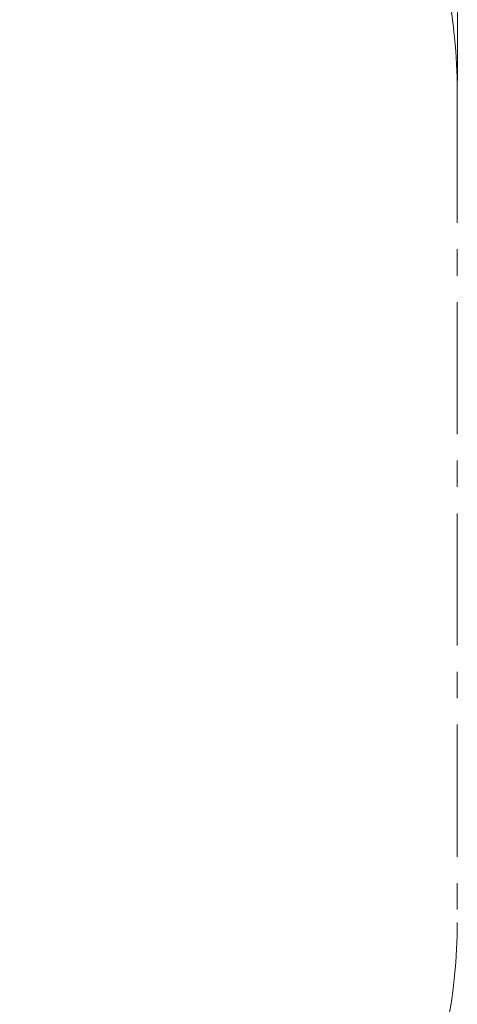
# Model space of a CAD drawing. Units: millimetres. Extents: x 5 to 415, y 5 to 292.
# Drawn here: x 177 to 219, y 125 to 219 of the extents above; entities that cross this region are included whole.
import ezdxf

# ---------------------------------------------------------------- set-up
doc = ezdxf.new("R2010")
doc.units = ezdxf.units.MM
doc.linetypes.add('CENTERX2', pattern=[20.32, 12.7, -2.54, 2.54, -2.54])
doc.layers.add('1', color=7, linetype='Continuous', lineweight=15)
doc.styles.add('SLDTEXTSTYLE0', font='TXT', dxfattribs={"width": 0.75})
doc.dimstyles.new('SLDDIMSTYLE1', dxfattribs={"dimtxt": 3.5, "dimasz": 6, "dimexe": 0, "dimexo": 0.0625, "dimgap": 0.875, "dimtad": 1, "dimtoh": 1, "dimdec": 1, "dimlfac": 40, "dimrnd": 1e-09, "dimzin": 12, "dimdsep": 46, "dimtxsty": 'SLDTEXTSTYLE0', "dimblk1": 'CLOSED', "dimblk2": 'CLOSED', "dimsah": 1, "dimcen": 0.09, "dimadec": 0, "dimazin": 0, "dimtfac": 1, "dimtdec": 1, "dimtofl": 0, "dimtmove": 0, "dimatfit": 3, "dimldrblk": 'CLOSED', "dimfxl": 0, "dimtolj": 1, "dimtzin": 12, "dimarcsym": 0})

# ---------------------------------------------------------------- blocks, each defined once
blk = doc.blocks.new('_CLOSED')
at = {"color": 0, "linetype": 'ByBlock', "lineweight": -2}
for p, q in [((-1, 0.166667), (0, 0)), ((-1, 0.166667), (-1, -0.166667)), ((0, 0), (-1, -0.166667)), ((0, 0), (-1, 0))]:
    blk.add_line(p, q, dxfattribs=at)
blk = doc.blocks.new('*D8')
at = {"layer": '1'}
for p, q in [((24.001, 213.528), (24.001, 273.742)), ((219.001, 213.528), (219.001, 273.742)), ((24.001, 272.742), (219.001, 272.742))]:
    blk.add_line(p, q, dxfattribs=at)
at = {"layer": '1', "xscale": 6, "yscale": 6, "rotation": 180.0000000000004}
blk.add_blockref('_CLOSED', (24.001, 272.742, 0.002), dxfattribs=at)
at = {"layer": '1', "xscale": 6, "yscale": 6}
blk.add_blockref('_CLOSED', (219.001, 272.742, 0.002), dxfattribs=at)
at = {"layer": '1', "insert": (115.355, 277.254), "char_height": 3.5, "attachment_point": 1, "style": 'SLDTEXTSTYLE0'}
blk.add_mtext('7800', dxfattribs=at)

msp = doc.modelspace()

# ---------------------------------------------------------------- linework, layer by layer
at = {"layer": '1', "linetype": 'CENTERX2'}
msp.add_line((219.0005, 212.5276), (219.0005, 132.5375), dxfattribs=at)
at = {"layer": '1'}
for centre, start, end in [((169.0005, 212.5276), 0, 90), ((169.0005, 132.5375), 270, 0)]:
    msp.add_arc(centre, 50, start, end, dxfattribs=at)

# ---------------------------------------------------------------- dimensions: what is measured, and where the dimension line sits
dim = msp.add_linear_dim(base=(219.0005, 272.7424), p1=(24.0005, 212.5276), p2=(219.0005, 212.5276), angle=0, dimstyle='SLDDIMSTYLE1', dxfattribs=at)
dim.commit()
dim.dimension.update_dxf_attribs({"geometry": '*D8', "text_midpoint": (120.5239, 272.7424), "dimtype": 160})

doc.saveas('drawing.dxf')
